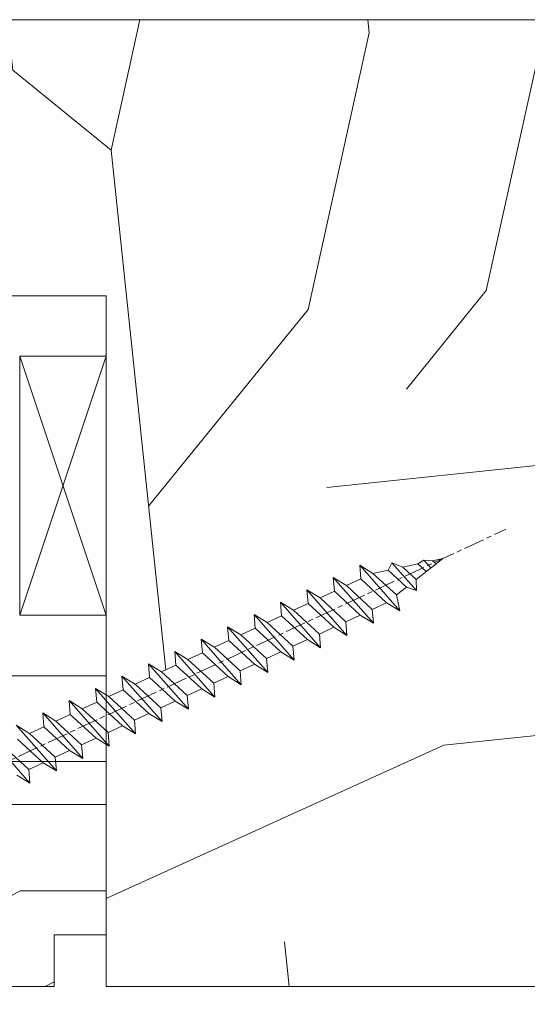
# Model space of a CAD drawing. Units: millimetres. Extents: x 0 to 416, y -14 to 583.
# Drawn here: x 262 to 277, y 414 to 443 of the extents above; entities that cross this region are included whole.
import ezdxf

# ---------------------------------------------------------------- set-up
doc = ezdxf.new("R2010")
doc.units = ezdxf.units.MM
doc.header["$PDMODE"] = 2
doc.header["$PDSIZE"] = 10
doc.linetypes.add('AM_ISO08W050', pattern=[18, 12, -1.5, 3, -1.5])
for name, color, linetype, lineweight in [('Accessoires', 5, 'Continuous', 9), ('AEL-AM_7', 4, 'AM_ISO08W050', 18), ('AM_2', 6, 'Continuous', 20), ('AM_5', 3, 'Continuous', 20), ('Contour principale', 30, 'Continuous', 15), ('Contour secondaire', 5, 'Continuous', 9)]:
    doc.layers.add(name, color=color, linetype=linetype, lineweight=lineweight)
doc.styles.get("Standard").update_dxf_attribs({"font": 'arial.ttf'})
doc.dimstyles.new('MAL-ISO$0', dxfattribs={"dimtxt": 3, "dimasz": 3, "dimexe": 1, "dimexo": 1, "dimgap": 1.5, "dimtad": 1, "dimtxsty": 'Standard', "dimcen": 0, "dimclrd": 256, "dimclre": 256, "dimclrt": 3, "dimadec": 1, "dimazin": 2, "dimtp": 0.1, "dimtm": 0.1, "dimtfac": 0.71, "dimtmove": 0, "dimatfit": 3, "dimfxl": 1, "dimlwd": -1, "dimlwe": -1, "dimarcsym": 1})

# ---------------------------------------------------------------- blocks, each defined once
blk = doc.blocks.new('calle vitrage ép 15mm')
at = {"layer": 'Accessoires'}
blk.add_lwpolyline([(0, -1.749999998769454), (2.5, -1.749999998769454), (2.500000002006288, -9.249999999779789), (2.006288468692219e-09, -9.249999999779789)], close=True, dxfattribs=at)
for points in [[(0, -1.749999998769454), (2.500000002006288, -9.249999999779789)], [(2.006288468692219e-09, -9.249999999779789), (2.5, -1.749999998769454)]]:
    blk.add_lwpolyline(points, dxfattribs=at)
blk = doc.blocks.new('dtzb')
at = {"layer": 'AEL-AM_7', "color": 5}
blk.add_line((-26.88981661018624, -12.53892741162053), (444.7390526915697, 207.385226149152), dxfattribs=at)
at = {"layer": 'AM_2', "color": 5, "linetype": 'Continuous'}
for p, q in [((393.7649723990035, 187.288836057789), (397.247868022896, 189.4780350430774)), ((401.2586306417506, 184.915186014925), (397.247868022896, 189.4780350430774)), ((397.247868022896, 189.4780350430774), (402.289169427022, 189.0955239014256)), ((408.20600522311, 190.3495863383541), (402.289169427022, 189.0955239014256)), ((402.289169427022, 189.0955239014256), (404.2675887616497, 187.2688640558881)), ((408.20600522311, 190.3495863383541), (404.2675887616497, 187.2688640558881)), ((383.2822951963317, 160.1079671036241), (360.0653629759472, 186.5207385747017)), ((360.0653629759472, 186.5207385747017), (367.711782880142, 181.8109883424149)), ((360.7478983011242, 178.5636756328422), (360.0653629759472, 186.5207385747017)), ((376.4956925260049, 183.6286440300428), (367.7506096810248, 181.7751398459332)), ((376.4956925260049, 183.6286440300428), (378.6566154994216, 187.9993868090351)), ((387.0987070594128, 173.8389596614543), (376.4956925260049, 183.6286440300428)), ((378.6566154994216, 187.9993868090351), (385.0198895540234, 185.4353318736794)), ((392.9074884914007, 171.7868636386374), (378.6566154994216, 187.9993868090351)), ((393.7649723990035, 187.288836057789), (385.0198895540234, 185.4353318736794)), ((385.0198895540234, 185.4353318736794), (392.7726583052572, 178.2772582118305)), ((404.2675887616497, 187.2688640558881), (392.7726583052572, 178.2772582118305)), ((398.5936375158053, 182.8305655055119), (393.7649723990035, 187.288836057789)), ((344.7714190706756, 179.389055408039), (352.4178389748704, 174.6793051757522)), ((345.4539544005092, 171.4319924655974), (344.7714190706756, 179.389055408039)), ((367.9883512910601, 152.9762839363793), (344.7714190706756, 179.389055408039)), ((360.7478983011242, 178.5636756328422), (352.4178389748704, 174.6793051757522)), ((375.6358752921369, 164.8177173353288), (360.7478983011242, 178.5636756328422)), ((367.711782880142, 181.8109883424149), (381.2777278442081, 169.2856523674818)), ((392.7726583052572, 178.2772582118305), (392.9074884914007, 171.7868636386374)), ((352.6944073857885, 145.8446007694256), (329.477475165404, 172.2573722413763)), ((330.160010490581, 164.3003092989347), (329.477475165404, 172.2573722413763)), ((329.477475165404, 172.2573722413763), (337.1238950742554, 167.5476220087985)), ((345.4539544005092, 171.4319924655974), (337.1238950742554, 167.5476220087985)), ((360.3419313868653, 157.6860341686661), (345.4539544005092, 171.4319924655974)), ((352.4178389748704, 174.6793051757522), (367.3058159658831, 160.9333468785298)), ((387.0987070594128, 173.8389596614543), (381.2777278442081, 169.2856523674818)), ((387.0987070594128, 173.8389596614543), (392.9074884914007, 171.7868636386374)), ((337.1238950742554, 167.5476220087985), (352.0118720606115, 153.8016637118671)), ((381.2777278442081, 169.2856523674818), (383.2822951963317, 160.1079671036241)), ((314.1835312554758, 165.1256890738405), (321.8299511643272, 160.4159388421358)), ((314.8660665853095, 157.168626131981), (314.1835312554758, 165.1256890738405)), ((337.4004634805169, 138.7129176027629), (314.1835312554758, 165.1256890738405)), ((330.160010490581, 164.3003092989347), (321.8299511643272, 160.4159388421358)), ((321.8299511643272, 160.4159388421358), (336.7179281506833, 146.6699805446224)), ((345.0479874769371, 150.5543510017123), (330.160010490581, 164.3003092989347)), ((375.6358752921369, 164.8177173353288), (367.3058159658831, 160.9333468785298)), ((367.3058159658831, 160.9333468785298), (367.9883512910601, 152.9762839363793)), ((375.6093082586449, 164.8516808107634), (375.4625860471424, 164.7369112340057)), ((375.6358752921369, 164.8177173353288), (383.2822951963317, 160.1079671036241)), ((322.1065195752453, 131.5812344358092), (298.8895873548609, 157.9940059071778)), ((299.5721226800379, 150.0369429653183), (298.8895873548609, 157.9940059071778)), ((298.8895873548609, 157.9940059071778), (306.5360072590556, 153.2842556751821)), ((314.8660665853095, 157.168626131981), (306.5360072590556, 153.2842556751821)), ((329.7540435716655, 143.4226678350497), (314.8660665853095, 157.168626131981)), ((360.3419313868653, 157.6860341686661), (352.0118720606115, 153.8016637118671)), ((360.3419313868653, 157.6860341686661), (367.9883512910601, 152.9762839363793)), ((283.5956434495893, 150.862322740224), (291.242063353784, 146.1525725079373)), ((284.2781787747663, 142.9052597983646), (283.5956434495893, 150.862322740224)), ((306.8125756653171, 124.4495512691465), (283.5956434495893, 150.862322740224)), ((299.5721226800379, 150.0369429653183), (291.242063353784, 146.1525725079373)), ((314.4600996710506, 136.2909846680959), (299.5721226800379, 150.0369429653183)), ((306.5360072590556, 153.2842556751821), (321.4239842454117, 139.5382973776686)), ((345.0479874769371, 150.5543510017123), (336.7179281506833, 146.6699805446224)), ((345.0479874769371, 150.5543510017123), (352.6944073857885, 145.8446007694256)), ((352.0118720606115, 153.8016637118671), (352.6944073857885, 145.8446007694256)), ((268.3016995396611, 143.7306395735613), (275.9481194438558, 139.0208893412746)), ((268.9842348694947, 135.7735766317019), (268.3016995396611, 143.7306395735613)), ((291.5186317600455, 117.3178681021927), (268.3016995396611, 143.7306395735613)), ((284.2781787747663, 142.9052597983646), (275.9481194438558, 139.0208893412746)), ((299.1661557611224, 129.1593015014332), (284.2781787747663, 142.9052597983646)), ((291.242063353784, 146.1525725079373), (306.1300403447967, 132.4066142110059)), ((329.7540435716655, 143.4226678350497), (321.4239842454117, 139.5382973776686)), ((329.7540435716655, 143.4226678350497), (337.4004634805169, 138.7129176027629)), ((336.7179281506833, 146.6699805446224), (337.4004634805169, 138.7129176027629)), ((275.9481194438558, 139.0208893412746), (290.8360964348685, 125.2749310440522)), ((321.4239842454117, 139.5382973776686), (322.1065195752453, 131.5812344358092)), ((276.2246878594306, 110.1861849349189), (253.0077556343895, 136.5989564066076)), ((253.6902909642231, 128.6418934647481), (253.0077556343895, 136.5989564066076)), ((253.0077556343895, 136.5989564066076), (260.6541755432409, 131.8892061743209)), ((268.9842348694947, 135.7735766317019), (260.6541755432409, 131.8892061743209)), ((268.9842348694947, 135.7735766317019), (260.6541755432409, 131.8892061743209)), ((260.6541755432409, 131.8892061743209), (275.5421525295969, 118.1432478773895)), ((283.8722118558508, 122.0276183341884), (268.9842348694947, 135.7735766317019)), ((314.4600996710506, 136.2909846680959), (306.1300403447967, 132.4066142110059)), ((306.1300403447967, 132.4066142110059), (306.8125756653171, 124.4495512691465)), ((314.4600996710506, 136.2909846680959), (322.1065195752453, 131.5812344358092)), ((237.7138117291179, 129.4672732399449), (245.3602316379693, 124.7575230076582)), ((238.3963470589515, 121.5102102980854), (237.7138117291179, 129.4672732399449)), ((260.9307439495024, 103.0545017682562), (237.7138117291179, 129.4672732399449)), ((253.6902909642231, 128.6418934647481), (245.3602316379693, 124.7575230076582)), ((268.5782679505792, 114.8959351672347), (253.6902909642231, 128.6418934647481)), ((299.1661557611224, 129.1593015014332), (290.8360964348685, 125.2749310440522)), ((299.1661557611224, 129.1593015014332), (306.8125756653171, 124.4495512691465)), ((222.4198678238463, 122.3355900732822), (230.0662877280411, 117.6258398407044)), ((223.1024031490233, 114.3785271308407), (222.4198678238463, 122.3355900732822)), ((245.6368000442308, 95.92281860130242), (222.4198678238463, 122.3355900732822)), ((238.3963470589515, 121.5102102980854), (230.0662877280411, 117.6258398407044)), ((253.284324040651, 107.7642520005429), (238.3963470589515, 121.5102102980854)), ((245.3602316379693, 124.7575230076582), (260.2482086243253, 111.0115647098246)), ((283.8722118558508, 122.0276183341884), (275.5421525295969, 118.1432478773895)), ((283.8722118558508, 122.0276183341884), (275.5421525295969, 118.1432478773895)), ((283.8722118558508, 122.0276183341884), (291.5186317600455, 117.3178681021927)), ((290.8360964348685, 125.2749310440522), (291.5186317600455, 117.3178681021927)), ((230.3428561389592, 88.79113543463973), (207.1259239139181, 115.2039069063285)), ((207.8084592437517, 107.2468439638578), (207.1259239139181, 115.2039069063285)), ((207.1259239139181, 115.2039069063285), (214.7723438227695, 110.4941566740417)), ((223.1024031490233, 114.3785271308407), (214.7723438227695, 110.4941566740417)), ((237.9903801353794, 100.6325688335892), (223.1024031490233, 114.3785271308407)), ((230.0662877280411, 117.6258398407044), (244.9542647143971, 103.8798815431619)), ((268.5782679505792, 114.8959351672347), (260.2482086243253, 111.0115647098246)), ((268.5782679505792, 114.8959351672347), (276.2246878594306, 110.1861849349189)), ((275.5421525295969, 118.1432478773895), (276.2246878594306, 110.1861849349189)), ((214.7723438227695, 110.4941566740417), (229.6603208091256, 96.7481983764992)), ((260.2482086243253, 111.0115647098246), (260.9307439495024, 103.0545017682562)), ((191.8319800086465, 108.0722237390546), (199.4783999174979, 103.3624735064768)), ((192.5145153384801, 100.1151607971951), (191.8319800086465, 108.0722237390546)), ((215.048912229031, 81.65945226768599), (191.8319800086465, 108.0722237390546)), ((207.8084592437517, 107.2468439638578), (199.4783999174979, 103.3624735064768)), ((199.4783999174979, 103.3624735064768), (214.366376903854, 89.61651520954547)), ((222.6964362301078, 93.50088566692648), (207.8084592437517, 107.2468439638578)), ((253.284324040651, 107.7642520005429), (244.9542225953337, 103.879861902733)), ((244.9542647143971, 103.8798815431619), (245.6368000442308, 95.92281860130242)), ((253.284324040651, 107.7642520005429), (260.9307439495024, 103.0545017682562)), ((199.7549683237594, 74.5277691010233), (176.5380361033749, 100.9405405721009)), ((177.2205714285519, 92.9834776302414), (176.5380361033749, 100.9405405721009)), ((176.5380361033749, 100.9405405721009), (184.1844560075697, 96.23079033981412)), ((192.5145153384801, 100.1151607971951), (184.1844560075697, 96.23079033981412)), ((207.4024923201796, 86.36920249997274), (192.5145153384801, 100.1151607971951)), ((237.9903801353794, 100.6325688335892), (229.6603208091256, 96.7481983764992)), ((237.9903801353794, 100.6325688335892), (245.6368000442308, 95.92281860130242)), ((184.4610244184878, 67.39608593406956), (161.2440921934467, 93.80885740543818)), ((161.2440921934467, 93.80885740543818), (168.8905121022981, 89.09910717315142)), ((177.2205714285519, 92.9834776302414), (168.8905121022981, 89.09910717315142)), ((192.108548414908, 79.23751933272797), (177.2205714285519, 92.9834776302414)), ((184.1844560075697, 96.23079033981412), (199.0724329939258, 82.48483204288277)), ((222.6964362301078, 93.50088566692648), (214.366376903854, 89.61651520954547)), ((222.6964362301078, 93.50088566692648), (230.3428561389592, 88.79113543463973)), ((229.6603208091256, 96.7481983764992), (230.3428561389592, 88.79113543463973)), ((169.1670805085596, 60.26440276740686), (145.9501482881751, 86.67717423848444)), ((176.8146045096364, 72.10583616606527), (161.9266275232803, 85.8517944635787)), ((168.8905121022981, 89.09910717315142), (183.7784890886542, 75.35314887592904)), ((207.4024923201796, 86.36920249997274), (199.0724329939258, 82.48483204288277)), ((207.4024923201796, 86.36920249997274), (215.048912229031, 81.65945226768599)), ((214.366376903854, 89.61651520954547), (215.048912229031, 81.65945226768599)), ((153.5965681970265, 81.96742400619769), (168.4845451833826, 68.22146570926634)), ((199.0724329939258, 82.48483204288277), (199.7549683237594, 74.5277691010233)), ((192.108548414908, 79.23751933272797), (183.7784890886542, 75.35314887592904)), ((183.7784890886542, 75.35314887592904), (184.4610244184878, 67.39608593406956)), ((192.108548414908, 79.23751933272797), (199.7549683237594, 74.5277691010233)), ((176.8146045096364, 72.10583616606527), (168.4845451833826, 68.22146570926634)), ((176.8146045096364, 72.10583616606527), (168.4845451833826, 68.22146570926634)), ((176.8146045096364, 72.10583616606527), (184.4610244184878, 67.39608593406956)), ((161.5206606043648, 64.97415299911154), (169.1670805085596, 60.26440276740686)), ((168.4845451833826, 68.22146570926634), (169.1670805085596, 60.26440276740686))]:
    blk.add_line(p, q, dxfattribs=at)
blk = doc.blocks.new('Nouvelle parclose 23x18')
at = {"layer": 'Contour secondaire'}
h = blk.add_hatch(dxfattribs=at)
h.set_pattern_fill('352', color=5, scale=25.00015207522533, angle=180.0000006585504)
h.set_pattern_definition([(180.000000729053, (-1011.113328987423, -453.9378832730838), (-25.00015175711401, -25.00015239333664), [7.500045622567597, -17.50010645265772]), (180.000000729053, (-1011.113328971518, -455.1878908768451), (-25.00015175711401, -25.00015239333664), [7.500045622567597, -17.50010645265772]), (180.000000729053, (-1012.363336543468, -457.6879061002732), (-25.00015175711401, -25.00015239333664), [5.000030415045065, -20.00012166018026]), (180.000000729053, (-1013.613344115418, -460.1879213237012), (-25.00015175711401, -25.00015239333664), [3.750022811283798, -21.25012926394152]), (180.000000729053, (-1013.613344083607, -462.6879365312238), (-25.00015175711401, -25.00015239333664), [2.500015207522532, -22.50013686770279]), (180.000000729053, (-1007.363306032989, -465.1879516592185), (-25.00015175711401, -25.00015239333664), [1.250007603761266, -6.250038018806331, 1.250007603761266, -16.25009884889646]), (180.000000729053, (-1011.113328828368, -466.4379593106964), (-25.00015175711401, -25.00015239333664), [1.250007603761266, -10.00006083009013, 3.750022811283798, -10.00006083009013]), (180.000000729053, (-1016.113359227507, -467.68796697808), (-25.00015175711401, -25.00015239333664), [1.250007603761266, -1.250007603761266, 1.250007603761266, -21.25012926394152]), (180.000000729053, (-1014.86335160784, -468.9379745659356), (-25.00015175711401, -25.00015239333664), [1.250007603761266, -23.75014447146405]), (180.000000729053, (-1013.613343972268, -471.4379897575527), (-25.00015175711401, -25.00015239333664), [3.750022811283798, -21.25012926394152]), (180.000000729053, (-1013.613343940457, -473.9380049650752), (-25.00015175711401, -25.00015239333664), [5.000030415045065, -20.00012166018026]), (180.000000729053, (-1012.363336304884, -476.4380201566921), (-25.00015175711401, -25.00015239333664), [6.250038018806331, -7.500045622567597, 1.250007603761266, -10.00006083009013]), (270.0000007290529, (-1002.363275665661, -461.4379287843124), (25.00015239333664, -25.00015175711401), [1.250007603761266, -2.500015207522532, 6.250038018806331, -15.00009124513519]), (270.0000007290529, (-1003.613283237611, -463.9379440077405), (25.00015239333664, -25.00015175711401), [1.250007603761266, -1.250007603761266, 3.750022811283798, -18.75011405641899]), (270.0000007290529, (-1004.863290714128, -473.9380048537362), (25.00015239333664, -25.00015175711401), [2.500015207522532, -22.50013686770279]), (270.0000007290529, (-1006.113298445134, -463.9379440395517), (25.00015239333664, -25.00015175711401), [5.000030415045065, -7.500045622567597, 1.250007603761266, -11.25006843385139]), (270.0000007290529, (-1007.363305873934, -477.6880276968312), (25.00015239333664, -25.00015175711401), [1.250007603761266, -23.75014447146405]), (270.0000007290529, (-1008.613313636751, -465.1879516751241), (25.00015239333664, -25.00015175711401), [3.750022811283798, -21.25012926394152]), (270.0000007290529, (-1011.113328828368, -466.4379593106964), (25.00015239333664, -25.00015175711401), [2.500015207522532, -22.50013686770279]), (270.0000007290529, (-1013.61334403589, -466.4379593425076), (25.00015239333664, -25.00015175711401), [1.250007603761266, -3.750022811283798, 3.750022811283798, -16.25009884889646]), (270.0000007290529, (-1014.863351623746, -467.6879669621743), (25.00015239333664, -25.00015175711401), [1.250007603761266, -23.75014447146405]), (270.0000007290529, (-1016.113359291129, -462.6879365630349), (25.00015239333664, -25.00015175711401), [3.500021290531546, -21.50013078469378]), (270.0000007290529, (-1017.363366958513, -457.6879061638954), (25.00015239333664, -25.00015175711401), [2.500015207522532, -22.50013686770279]), (270.0000007290529, (-1019.863382038791, -467.6879670257966), (25.00015239333664, -25.00015175711401), [1.250007603761266, -23.75014447146405]), (270.0000007290529, (-1022.363397262219, -466.4379594538465), (25.00015239333664, -25.00015175711401), [3.750022811283798, -21.25012926394152]), (270.0000007290529, (-1024.863412469741, -466.4379594856575), (25.00015239333664, -25.00015175711401), [3.750022811283798, -21.25012926394152]), (225.000000729053, (-1021.113389785702, -456.4378986078509), (3.181113136546959e-07, -25.00015207570095), [1.767760753239183, -1.767760753239183, 1.767760753239183, -30.05227185712855]), (225.000000729053, (-1016.113359291129, -462.6879365630349), (3.181113136546959e-07, -25.00015207570095), [3.535521506478366, -31.82003261036773]), (225.000000729053, (-1006.113298301984, -475.188012473403), (3.181113136546959e-07, -25.00015207570095), [3.535521506478366, -31.82003261036773]), (225.000000729053, (-1011.113328796556, -468.937974518219), (3.181113136546959e-07, -25.00015207570095), [3.535521506478366, -31.82003261036773]), (225.000000729053, (-1012.36333646394, -463.9379441190795), (3.181113136546959e-07, -25.00015207570095), [3.535521506478366, -31.82003261036773]), (225.000000729053, (-1019.86338215013, -458.9379137994677), (3.181113136546959e-07, -25.00015207570095), [3.535521506478366, -31.82003261036773]), (225.000000729053, (-1017.363366926702, -460.1879213714179), (3.181113136546959e-07, -25.00015207570095), [5.303332260021699, -30.0522218568244]), (225.000000729053, (-1009.863321160984, -471.4379897098358), (3.181113136546959e-07, -25.00015207570095), [1.767760753239183, -33.58779336360691]), (225.000000729053, (-1008.613313525412, -473.9380049014529), (3.181113136546959e-07, -25.00015207570095), [1.767760753239183, -33.58779336360691]), (225.000000729053, (-1018.613374355502, -473.9380050286974), (3.181113136546959e-07, -25.00015207570095), [1.767760753239183, -33.58779336360691]), (225.000000729053, (-1008.613313684467, -461.4379288638402), (3.181113136546959e-07, -25.00015207570095), [1.767760753239183, -33.58779336360691]), (225.000000729053, (-1022.363397214502, -470.1879822651304), (3.181113136546959e-07, -25.00015207570095), [1.767760753239183, -33.58779336360691]), (225.000000729053, (-1013.613344019985, -467.6879669462688), (3.181113136546959e-07, -25.00015207570095), [1.767760753239183, -33.58779336360691]), (225.000000729053, (-1016.113359195696, -470.1879821856025), (3.181113136546959e-07, -25.00015207570095), [1.767760753239183, -33.58779336360691]), (315.000000729053, (-1014.863351655557, -465.1879517546517), (25.00015207570095, 3.181113136546959e-07), [1.767760753239183, -1.767760753239183, 5.303332260021699, -26.51670035034604]), (315.000000729053, (-1018.613374466841, -465.1879518023686), (25.00015207570095, 3.181113136546959e-07), [1.767760753239183, -33.58779336360691]), (315.000000729053, (-1018.61337457818, -456.4378985760397), (25.00015207570095, 3.181113136546959e-07), [1.767760753239183, -33.58779336360691]), (315.000000729053, (-1013.613344083607, -462.6879365312238), (25.00015207570095, 3.181113136546959e-07), [1.767760753239183, -33.58779336360691]), (315.000000729053, (-1017.363366831268, -467.6879669939855), (25.00015207570095, 3.181113136546959e-07), [1.767760753239183, -33.58779336360691]), (315.000000729053, (-1011.11332889199, -461.4379288956514), (25.00015207570095, 3.181113136546959e-07), [1.767760753239183, -33.58779336360691]), (315.000000729053, (-1021.11338972208, -461.4379290228959), (25.00015207570095, 3.181113136546959e-07), [1.767760753239183, -33.58779336360691]), (315.000000729053, (-1003.613283364856, -453.9378831776504), (25.00015207570095, 3.181113136546959e-07), [1.767760753239183, -33.58779336360691]), (315.000000729053, (-1004.863290952711, -455.1878907973171), (25.00015207570095, 3.181113136546959e-07), [3.535521506478366, -31.82003261036774]), (315.000000729053, (-1006.113298540567, -456.4378984169841), (25.00015207570095, 3.181113136546959e-07), [3.535521506478366, -31.82003261036774]), (315.000000729053, (-1008.61331374809, -456.4378984487952), (25.00015207570095, 3.181113136546959e-07), [3.535521506478366, -31.82003261036774]), (315.000000729053, (-1009.86332132004, -458.9379136722231), (25.00015207570095, 3.181113136546959e-07), [3.535521506478366, -31.82003261036774]), (315.000000729053, (-1019.863382022885, -468.9379746295578), (25.00015207570095, 3.181113136546959e-07), [3.535521506478366, -31.82003261036774]), (315.000000729053, (-1024.863412596986, -456.4378986555674), (25.00015207570095, 3.181113136546959e-07), [3.535521506478366, -31.82003261036774]), (315.000000729053, (-1026.113419946258, -476.4380203316534), (25.00015207570095, 3.181113136546959e-07), [3.535521506478366, -31.82003261036774]), (315.000000729053, (-1026.113419978069, -473.9380051241308), (25.00015207570095, 3.181113136546959e-07), [3.535521506478366, -31.82003261036774]), (315.000000729053, (-1023.613404786453, -472.6879974885584), (25.00015207570095, 3.181113136546959e-07), [3.535521506478366, -31.82003261036774]), (315.000000729053, (-1006.113298333795, -472.6879972658805), (25.00015207570095, 3.181113136546959e-07), [5.303332260021699, -30.0522218568244]), (315.000000729053, (-1022.363397214502, -470.1879822651304), (25.00015207570095, 3.181113136546959e-07), [5.303332260021699, -30.0522218568244]), (206.565051929053, (-1008.613313477695, -477.6880277127367), (-25.00015207522769, -3.281129893027127e-07), [2.795017002010192, -53.10702247353126]), (206.565051929053, (-1008.613313636751, -465.1879516751241), (-25.00015207522769, -3.281129893027127e-07), [2.795017002010192, -53.10702247353126]), (206.565051929053, (-1011.11332874884, -472.6879973295028), (-25.00015207522769, -3.281129893027127e-07), [2.795017002010192, -53.10702247353126]), (206.565051929053, (-1018.613374594085, -455.1878909722785), (-25.00015207522769, -3.281129893027127e-07), [2.795017002010192, -53.10702247353126]), (206.565051929053, (-1017.363366958513, -457.6879061638954), (-25.00015207522769, -3.281129893027127e-07), [2.795017002010192, -53.10702247353126]), (206.565051929053, (-1009.863321272323, -462.687936483507), (-25.00015207522769, -3.281129893027127e-07), [2.795017002010192, -53.10702247353126]), (206.565051929053, (-1009.863321113267, -475.1880125211196), (-25.00015207522769, -3.281129893027127e-07), [2.795017002010192, -53.10702247353126]), (206.565051929053, (-1017.363366831268, -467.6879669939855), (-25.00015207522769, -3.281129893027127e-07), [5.590034004020383, -50.31200547152107]), (243.434949549053, (-1017.363366783552, -471.4379898052694), (3.168363424249253e-07, -25.00015207522768), [2.795017002010191, -53.10702247353125]), (243.434949549053, (-1021.113389690269, -463.9379442304185), (3.168363424249253e-07, -25.00015207522768), [2.795017002010191, -53.10702247353125]), (243.434949549053, (-1008.613313589034, -468.9379744864078), (3.168363424249253e-07, -25.00015207522768), [2.795017002010191, -53.10702247353125]), (243.434949549053, (-1003.613283158083, -470.1879820265469), (3.168363424249253e-07, -25.00015207522768), [2.795017002010191, -53.10702247353125]), (243.434949549053, (-1018.613374466841, -465.1879518023686), (3.168363424249253e-07, -25.00015207522768), [2.795017002010191, -53.10702247353125]), (243.434949549053, (-1016.113359259318, -465.1879517705574), (3.168363424249253e-07, -25.00015207522768), [2.795017002010191, -53.10702247353125]), (243.434949549053, (-1006.113298381511, -468.9379744545967), (3.168363424249253e-07, -25.00015207522768), [5.590034004020382, -50.31200547152106]), (243.434949549053, (-1024.863412549269, -460.1879214668512), (3.168363424249253e-07, -25.00015207522768), [5.590034004020382, -50.31200547152106]), (243.434949549053, (-1022.363397325841, -461.4379290388015), (3.168363424249253e-07, -25.00015207522768), [5.590034004020382, -50.31200547152106]), (296.565051929053, (-1002.363275713378, -457.6879059730286), (3.281129976294361e-07, -25.00015207522768), [2.795017002010191, -53.10702247353125]), (296.565051929053, (-1002.363275538416, -471.4379896144026), (3.281129976294361e-07, -25.00015207522768), [2.795017002010191, -53.10702247353125]), (296.565051929053, (-1007.363306176139, -453.9378832253671), (3.281129976294361e-07, -25.00015207522768), [2.795017002010191, -53.10702247353125]), (296.565051929053, (-1004.863290682317, -476.4380200612586), (3.281129976294361e-07, -25.00015207522768), [2.795017002010191, -53.10702247353125]), (296.565051929053, (-1007.363306080706, -461.4379288479347), (3.281129976294361e-07, -25.00015207522768), [2.795017002010191, -53.10702247353125]), (296.565051929053, (-1012.36333646394, -463.9379441190795), (3.281129976294361e-07, -25.00015207522768), [2.795017002010191, -53.10702247353125]), (296.565051929053, (-1014.86335160784, -468.9379745659356), (3.281129976294361e-07, -25.00015207522768), [2.795017002010191, -53.10702247353125]), (296.565051929053, (-1003.613283301233, -458.9379135926955), (-7.710600229090315e-06, -25.00015609458443), [2.795017002010191, -53.10702247353125]), (296.565051929053, (-1009.863321272323, -462.687936483507), (3.281129976294361e-07, -25.00015207522768), [2.795017002010191, -53.10702247353125]), (296.565051929053, (-1017.363366926702, -460.1879213714179), (3.281129976294361e-07, -25.00015207522768), [2.795017002010191, -53.10702247353125]), (296.565051929053, (-1019.863382102413, -462.6879366107515), (3.281129976294361e-07, -25.00015207522768), [2.795017002010191, -53.10702247353125]), (296.565051929053, (-1024.863412422025, -470.1879822969414), (3.281129976294361e-07, -25.00015207522768), [2.795017002010191, -53.10702247353125]), (296.565051929053, (-1006.113298270172, -477.6880276809256), (3.281129976294361e-07, -25.00015207522768), [2.795017002010191, -53.10702247353125]), (296.565051929053, (-1002.363275474794, -476.4380200294476), (3.281129976294361e-07, -25.00015207522768), [5.590034004020382, -50.31200547152106]), (296.565051929053, (-1006.113298508756, -458.9379136245066), (3.281129976294361e-07, -25.00015207522768), [5.590034004020382, -50.31200547152106]), (333.4349495490529, (-1002.363275745189, -455.1878907655061), (25.00015207522768, 3.16836334098202e-07), [2.795017002010192, -53.10702247353127]), (333.4349495490529, (-1023.613405025036, -453.9378834321394), (25.00015207522768, 3.16836334098202e-07), [2.795017002010192, -53.10702247353127]), (333.4349495490529, (-1022.363397262219, -466.4379594538465), (25.00015207522768, 3.16836334098202e-07), [2.795017002010192, -53.10702247353127]), (333.4349495490529, (-1012.363336543468, -457.6879061002732), (25.00015207522768, 3.16836334098202e-07), [2.795017002010192, -53.10702247353127]), (333.4349495490529, (-1011.113328971518, -455.1878908768451), (25.00015207522768, 3.16836334098202e-07), [2.795017002010192, -53.10702247353127]), (333.4349495490529, (-1013.613344115418, -460.1879213237012), (25.00015207522768, 3.16836334098202e-07), [2.795017002010192, -53.10702247353127]), (333.4349495490529, (-1021.113389547119, -475.1880126642698), (25.00015207522768, 3.16836334098202e-07), [2.795017002010192, -53.10702247353127]), (333.4349495490529, (-1023.613404738736, -476.4380202998422), (25.00015207522768, 3.16836334098202e-07), [5.590034004020384, -50.31200547152108])])
h.paths.add_polyline_path([(-2.842170943040401e-14, 9.00000352644713), (8.398046702495776e-09, 1.499999990371123), (1.500000027870612, 1.499999968760221), (1.500000019472452, -2.16110151995963e-08), (10.50007863562854, 7.074505958826194e-06), (11.50007077205922, 1.0000078629256), (11.49999999999989, 9.000003526447642)])
at = {"layer": 'Contour principale'}
blk.add_lwpolyline([(-4.831690603168681e-13, 9.00000352644713), (11.49999999999989, 9.000003526447642), (11.50007077205922, 1.0000078629256), (10.50007863562854, 7.074505958826194e-06), (1.500000019472452, -2.16110151995963e-08), (1.500000027870612, 1.499999968760221), (8.398046702495776e-09, 1.499999990371123), (-2.842170943040401e-14, 9.00000352644713)], dxfattribs=at)
at = {"layer": 'Contour secondaire', "xscale": -0.05000030415043834, "yscale": 0.05000030415043834, "zscale": 0.05000030415043834, "rotation": 7.050253288467836e-08}
blk.add_blockref('dtzb', (10.6616361503558, 2.874235245588977), dxfattribs=at)
blk = doc.blocks.new('*D72')
at = {"layer": 'AM_5', "transparency": 16777216}
for p, q in [((107.3048069626489, 413.5662832653758), (107.3048069626489, 366.0736101933588)), ((316.3145113393067, 413.5666172603841), (316.3145113393067, 366.0736101933588)), ((313.3145113393067, 367.0736101933588), (110.3048069626489, 367.0736101933588))]:
    blk.add_line(p, q, dxfattribs=at)
for points in [[(110.3048069626489, 367.5736101933588), (110.3048069626489, 366.5736101933588), (107.3048069626489, 367.0736101933588)], [(313.3145113393067, 367.5736101933588), (313.3145113393067, 366.5736101933588), (316.3145113393067, 367.0736101933588)]]:
    blk.add_solid(points, dxfattribs=at)
at = {"layer": 'Defpoints', "color": 0, "transparency": 16777216}
for p in [(107.3048069626489, 414.5662832653758), (316.3145113393067, 414.5666172603841), (107.3048069626489, 367.0736101933588)]:
    blk.add_point(p, dxfattribs=at)
at = {"layer": 'AM_5', "color": 3, "transparency": 16777216, "insert": (211.8096591509778, 371.1970754048186), "char_height": 4, "attachment_point": 5}
blk.add_mtext('Largeur Fond de Feuillure = LO + 5 (935)', dxfattribs=at)
blk = doc.blocks.new('*D73')
at = {"layer": 'AM_5', "transparency": 16777216}
for p, q in [((108.304812874142, 413.566283293446), (108.3048134276001, 380.6155788759393)), ((314.8145021274211, 413.5666225391964), (314.8145026808849, 380.6155823445892)), ((111.3048134108036, 381.6155789263289), (311.8145026640883, 381.6155822941996))]:
    blk.add_line(p, q, dxfattribs=at)
for points in [[(111.3048134024053, 382.1155789263289), (111.3048134192019, 381.1155789263289), (108.3048134108036, 381.6155788759393)], [(311.81450265569, 382.1155822941996), (311.8145026724866, 381.1155822941996), (314.8145026640883, 381.6155823445892)]]:
    blk.add_solid(points, dxfattribs=at)
at = {"layer": 'Defpoints', "color": 0, "transparency": 16777216}
for p in [(108.3048128573455, 414.566283293446), (314.8145021106246, 414.5666225391964), (314.8145026640883, 381.6155823445892)]:
    blk.add_point(p, dxfattribs=at)
at = {"layer": 'AM_5', "color": 3, "transparency": 16777216, "insert": (211.5596579682089, 385.7376815652437), "char_height": 4, "attachment_point": 5, "rotation": 9.623713195174826e-07}
blk.add_mtext('{\\fArial Black|b1|i0|c0|p34;\\C1;Largeur Ouvrant : LO (930)}', dxfattribs=at)
blk = doc.blocks.new('*D74')
at = {"layer": 'AM_5', "transparency": 16777216}
for p, q in [((308.5645021426338, 413.5666171527016), (308.564502461344, 394.6226493018883)), ((144.2928325828714, 397.0782560901724), (144.2928326241842, 394.6226465382092)), ((147.2928326073604, 395.6226465886807), (305.5645024445201, 395.6226492514168))]:
    blk.add_line(p, q, dxfattribs=at)
for points in [[(147.2928325989485, 396.1226465886807), (147.2928326157723, 395.1226465886807), (144.2928326073604, 395.6226465382092)], [(305.5645024361082, 396.1226492514168), (305.5645024529321, 395.1226492514168), (308.5645024445201, 395.6226493018883)]]:
    blk.add_solid(points, dxfattribs=at)
at = {"layer": 'Defpoints', "color": 0, "transparency": 16777216}
for p in [(308.5645021386296, 414.5666171431598), (144.2928325783574, 398.0782560857104), (308.564502456754, 395.6226492923466)]:
    blk.add_point(p, dxfattribs=at)
at = {"layer": 'AM_5', "color": 3, "transparency": 16777216, "insert": (226.4286673586386, 399.7461131315085), "char_height": 4, "attachment_point": 5, "rotation": 9.639346397879344e-07}
blk.add_mtext('Largeur passage Réel = LO - 84 (846)', dxfattribs=at)

msp = doc.modelspace()

# ---------------------------------------------------------------- hatches: boundary and pattern name
at = {"layer": 'Contour secondaire'}
h = msp.add_hatch(dxfattribs=at)
h.set_pattern_fill('352', color=5, scale=73.33377942064288, angle=-38.99999875561849)
h.set_pattern_definition([(321.0000012443815, (23.40964467361664, -16.80174212455148), (103.1414930218481, 10.84061001305158), [22.00013382619287, -51.33364559445002]), (321.0000012443815, (25.71716674883655, -13.95218954867897), (103.1414930218481, 10.84061001305158), [22.00013382619287, -51.33364559445002]), (321.0000012443815, (33.18176347514887, -10.56060647215395), (103.1414930218481, 10.84061001305158), [14.66675588412858, -58.66702353651431]), (321.0000012443815, (40.64636020146119, -7.169023395628869), (103.1414930218481, 10.84061001305158), [11.00006691309643, -62.33371250754645]), (321.0000012443815, (45.26140435190101, -1.469918243883853), (103.1414930218481, 10.84061001305158), [7.333377942064288, -66.0004014785786]), (321.0000012443815, (35.62868562297837, 15.76679728396067), (103.1414930218481, 10.84061001305158), [3.666688971032144, -18.33344485516072, 3.666688971032144, -47.66695662341787]), (321.0000012443815, (46.48486542581577, 11.69378363417343), (103.1414930218481, 10.84061001305158), [3.666688971032144, -29.33351176825715, 11.00006691309643, -29.33351176825715]), (321.0000012443815, (60.19059780452562, 5.31324790916625), (103.1414930218481, 10.84061001305158), [3.666688971032144, -3.666688971032144, 3.666688971032144, -62.33371250754645]), (321.0000012443815, (59.64856730387305, 10.47032256025869), (103.1414930218481, 10.84061001305158), [3.666688971032144, -69.66709044961074]), (321.0000012443815, (61.41405887844039, 18.47694978722359), (103.1414930218481, 10.84061001305158), [11.00006691309643, -62.33371250754645]), (321.0000012443815, (66.02910302888023, 24.17605493896855), (103.1414930218481, 10.84061001305158), [14.66675588412858, -58.66702353651431]), (321.0000012443815, (67.79459460344754, 32.18268216593344), (103.1414930218481, 10.84061001305158), [18.33344485516072, -22.00013382619287, 3.666688971032144, -29.33351176825715]), (51.00000124438152, (17.30790909382867, 16.44822785722283), (-10.84061001305157, 103.1414930218481), [3.666688971032144, -7.333377942064288, 18.33344485516072, -44.00026765238573]), (51.00000124438152, (24.77250582014099, 19.83981093374791), (-10.84061001305157, 103.1414930218481), [3.666688971032144, -3.666688971032144, 11.00006691309643, -55.00033456548216]), (51.00000124438152, (46.08223499777279, 40.32870946550793), (-10.84061001305157, 103.1414930218481), [7.333377942064288, -66.0004014785786]), (51.00000124438152, (30.47161097188598, 15.2247667833081), (-10.84061001305157, 103.1414930218481), [14.66675588412858, -22.00013382619287, 3.666688971032144, -33.0002007392893]), (51.00000124438152, (58.7039063751775, 44.26232304268558), (-10.84061001305157, 103.1414930218481), [3.666688971032144, -69.66709044961074]), (51.00000124438152, (38.47823819885087, 13.45927520874073), (-10.84061001305157, 103.1414930218481), [11.00006691309643, -62.33371250754645]), (51.00000124438152, (46.48486542581577, 11.69378363417343), (-10.84061001305157, 103.1414930218481), [7.333377942064288, -66.0004014785786]), (51.00000124438152, (52.18397057756073, 7.078739483733614), (-10.84061001305157, 103.1414930218481), [3.666688971032144, -11.00006691309643, 11.00006691309643, -47.66695662341787]), (51.00000124438152, (57.34104522865314, 7.620769984386186), (-10.84061001305157, 103.1414930218481), [3.666688971032144, -69.66709044961074]), (51.00000124438152, (50.96050950364599, -6.084962394323725), (-10.84061001305157, 103.1414930218481), [10.26672911889001, -63.06705030175288]), (51.00000124438152, (44.57997377863882, -19.79069477303358), (-10.84061001305157, 103.1414930218481), [7.333377942064288, -66.0004014785786]), (51.00000124438152, (68.73925553214312, -1.609318316493443), (-10.84061001305157, 103.1414930218481), [3.666688971032144, -69.66709044961074]), (51.00000124438152, (72.13083860866817, -9.073915042805766), (-10.84061001305157, 103.1414930218481), [11.00006691309643, -62.33371250754645]), (51.00000124438152, (77.82994376041319, -13.68895919324564), (-10.84061001305157, 103.1414930218481), [11.00006691309643, -62.33371250754645]), (6.000001244381512, (50.8211094310364, -29.56281357456578), (46.15044150527626, 56.99105151853408), [5.185431542833649, -5.185431542833649, 5.185431542833649, -88.15333078088854]), (6.000001244381512, (50.96050950364599, -6.084962394323725), (46.15044150527626, 56.99105151853408), [10.3708630856673, -93.33876232372218]), (6.000001244381512, (51.23930964886517, 40.8707399661605), (46.15044150527626, 56.99105151853408), [10.3708630856673, -93.33876232372218]), (6.000001244381512, (51.09990957625558, 17.39288878591839), (46.15044150527626, 56.99105151853408), [10.3708630856673, -93.33876232372218]), (6.000001244381512, (44.71937385124843, 3.687156407208533), (46.15044150527626, 56.99105151853408), [10.3708630856673, -93.33876232372218]), (6.000001244381512, (52.58660100560374, -21.55618634760089), (46.15044150527626, 56.99105151853408), [10.3708630856673, -93.33876232372218]), (6.000001244381512, (49.19501792907866, -14.09158962128862), (46.15044150527626, 56.99105151853408), [15.5564412960598, -88.15318411332969]), (6.000001244381512, (52.86540115082292, 25.39951601288328), (46.15044150527626, 56.99105151853408), [5.185431542833649, -98.52419386655583]), (6.000001244381512, (54.63089272539025, 33.40614323984818), (46.15044150527626, 56.99105151853408), [5.185431542833649, -98.52419386655583]), (6.000001244381512, (77.4273133323702, 14.94596663808892), (46.15044150527626, 56.99105151853408), [5.185431542833649, -98.52419386655583]), (6.000001244381512, (31.55567197319112, 4.910617481123268), (46.15044150527626, 56.99105151853408), [5.185431542833649, -98.52419386655583]), (6.000001244381512, (79.05340483432792, -0.5252573151882984), (46.15044150527626, 56.99105151853408), [5.185431542833649, -98.52419386655583]), (6.000001244381512, (54.49149265278066, 9.928292059606065), (46.15044150527626, 56.99105151853408), [5.185431542833649, -98.52419386655583]), (6.000001244381512, (64.80564195496547, 11.01235306091127), (46.15044150527626, 56.99105151853408), [5.185431542833649, -98.52419386655583]), (96.00000124438152, (52.72600107821333, 1.92166483264117), (-56.99105151853407, 46.15044150527626), [5.185431542833659, -5.185431542833659, 15.55644129605982, -77.78232102766253]), (96.00000124438152, (61.2746588058308, -5.000901393018523), (-56.99105151853407, 46.15044150527626), [5.185431542833659, -98.524193866556]), (96.00000124438152, (45.12200427929142, -24.94776942412597), (-56.99105151853407, 46.15044150527626), [5.185431542833659, -98.524193866556]), (96.00000124438152, (45.26140435190101, -1.469918243883853), (-56.99105151853407, 46.15044150527626), [5.185431542833659, -98.524193866556]), (96.00000124438152, (63.04015038039813, 3.005725833946371), (-56.99105151853407, 46.15044150527626), [5.185431542833659, -98.524193866556]), (96.00000124438152, (37.25477712493611, 0.2955733306834532), (-56.99105151853407, 46.15044150527626), [5.185431542833659, -98.524193866556]), (96.00000124438152, (60.05119773191603, -18.16460327107586), (-56.99105151853407, 46.15044150527626), [5.185431542833659, -98.524193866556]), (96.00000124438152, (6.312329218381677, -2.956609673232037), (-56.99105151853407, 46.15044150527626), [5.185431542833659, -98.524193866556]), (96.00000124438152, (11.46940386947409, -2.414579172579408), (-56.99105151853407, 46.15044150527626), [10.37086308566732, -93.33876232372235]), (96.00000124438152, (16.62647852056651, -1.872548671926836), (-56.99105151853407, 46.15044150527626), [10.37086308566732, -93.33876232372235]), (96.00000124438152, (22.3255836723115, -6.487592822366707), (-56.99105151853407, 46.15044150527626), [10.37086308566732, -93.33876232372235]), (96.00000124438152, (29.79018039862379, -3.096009745841627), (-56.99105151853407, 46.15044150527626), [10.37086308566732, -93.33876232372235]), (96.00000124438152, (71.04677760736303, 1.240234259379008), (-56.99105151853407, 46.15044150527626), [10.37086308566732, -93.33876232372235]), (96.00000124438152, (59.36976715865387, -36.48537980022553), (-56.99105151853407, 46.15044150527626), [10.37086308566732, -93.33876232372235]), (96.00000124438152, (99.13967293804495, 6.799939338514378), (-56.99105151853407, 46.15044150527626), [10.37086308566732, -93.33876232372235]), (96.00000124438152, (94.52462878760514, 1.100834186769418), (-56.99105151853407, 46.15044150527626), [10.37086308566732, -93.33876232372235]), (96.00000124438152, (86.51800156064024, 2.866325761336725), (-56.99105151853407, 46.15044150527626), [10.37086308566732, -93.33876232372235]), (96.00000124438152, (46.62426549842536, 35.17163481441554), (-56.99105151853407, 46.15044150527626), [15.55644129605982, -88.15318411332986]), (96.00000124438152, (79.05340483432792, -0.5252573151882984), (-56.99105151853407, 46.15044150527626), [15.55644129605982, -88.15318411332986]), (347.5650524443815, (61.55345895105, 41.95480096746564), (56.99105153591835, -46.15044148160251), [8.198716539227853, -155.7805992556529]), (347.5650524443815, (38.47823819885087, 13.45927520874073), (56.99105153591835, -46.15044148160251), [8.198716539227853, -155.7805992556529]), (347.5650524443815, (58.02247580191533, 25.94154651353585), (56.99105153591835, -46.15044148160251), [8.198716539227853, -155.7805992556529]), (347.5650524443815, (42.81448220407151, -27.79732199999847), (56.99105153591835, -46.15044148160251), [8.198716539227853, -155.7805992556529]), (347.5650524443815, (44.57997377863882, -19.79069477303358), (56.99105153591835, -46.15044148160251), [8.198716539227853, -155.7805992556529]), (347.5650524443815, (36.71274662428354, 5.45264798177584), (56.99105153591835, -46.15044148160251), [8.198716539227853, -155.7805992556529]), (347.5650524443815, (59.78796737648267, 33.94817374050081), (56.99105153591835, -46.15044148160251), [8.198716539227853, -155.7805992556529]), (347.5650524443815, (63.04015038039813, 3.005725833946371), (56.99105153591835, -46.15044148160251), [16.39743307845571, -147.5818827164251]), (24.43495006438152, (69.96271660605788, 11.55438356156384), (46.15044150730905, 56.99105151510158), [8.198716539227874, -155.7805992556533]), (24.43495006438152, (64.66624188235588, -12.46549811933085), (46.15044150730905, 56.99105151510158), [8.198716539227874, -155.7805992556533]), (24.43495006438152, (45.40080442451062, 22.0079329363582), (46.15044150730905, 56.99105151510158), [8.198716539227874, -155.7805992556533]), (24.43495006438152, (36.31011619624056, 34.0875738131104), (46.15044150730905, 56.99105151510158), [8.198716539227874, -155.7805992556533]), (24.43495006438152, (61.2746588058308, -5.000901393018523), (46.15044150730905, 56.99105151510158), [8.198716539227874, -155.7805992556533]), (24.43495006438152, (55.57555365408581, -0.3858572425787088), (46.15044150730905, 56.99105151510158), [8.198716539227874, -155.7805992556533]), (24.43495006438152, (39.70169927276561, 26.62297708679807), (46.15044150730905, 56.99105151510158), [16.39743307845575, -147.5818827164254]), (24.43495006438152, (66.29233338431362, -27.93672207260806), (46.15044150730905, 56.99105151510158), [16.39743307845575, -147.5818827164254]), (24.43495006438152, (62.90075030778854, -20.47212534629574), (46.15044150730905, 56.99105151510158), [16.39743307845575, -147.5818827164254]), (77.56505244438154, (10.38534286816895, 7.899570129605365), (46.15044148160247, 56.99105153591836), [8.198716539227853, -155.7805992556529]), (77.56505244438154, (35.76808569558796, 39.24464846420278), (46.15044148160247, 56.99105153591836), [8.198716539227853, -155.7805992556529]), (77.56505244438154, (14.86098694599917, -9.87917589889173), (46.15044148160247, 56.99105153591836), [8.198716539227853, -155.7805992556529]), (77.56505244438154, (50.6972791482126, 46.02781461725294), (46.15044148160247, 56.99105153591836), [8.198716539227853, -155.7805992556529]), (77.56505244438154, (28.70611939731864, 7.218139556343203), (46.15044148160247, 56.99105153591836), [8.198716539227853, -155.7805992556529]), (77.56505244438154, (44.71937385124843, 3.687156407208533), (46.15044148160247, 56.99105153591836), [8.198716539227853, -155.7805992556529]), (77.56505244438154, (59.64856730387305, 10.47032256025869), (46.15044148160247, 56.99105153591836), [8.198716539227853, -155.7805992556529]), (77.56505244438154, (15.54241751926133, 8.441600630257938), (46.15046722663811, 56.99104585904067), [8.198716539227853, -155.7805992556529]), (77.56505244438154, (36.71274662428354, 5.45264798177584), (46.15044148160247, 56.99105153591836), [8.198716539227853, -155.7805992556529]), (77.56505244438154, (49.19501792907866, -14.09158962128862), (46.15044148160247, 56.99105153591836), [8.198716539227853, -155.7805992556529]), (77.56505244438154, (59.50916723126346, -13.00752861998342), (46.15044148160247, 56.99105153591836), [8.198716539227853, -155.7805992556529]), (77.56505244438154, (84.75250998607291, -5.140301465628113), (46.15044148160247, 56.99105153591836), [8.198716539227853, -155.7805992556529]), (77.56505244438154, (55.85435379930502, 46.56984511790552), (46.15044148160247, 56.99105153591836), [8.198716539227853, -155.7805992556529]), (77.56505244438154, (44.99817399646761, 50.64285876769276), (46.15044148160247, 56.99105153591836), [16.39743307845571, -147.5818827164251]), (77.56505244438154, (21.24152267100632, 3.826556479818123), (46.15044148160247, 56.99105153591836), [16.39743307845571, -147.5818827164251]), (114.4349500643815, (5.770298717729105, 2.200464977860406), (-56.99105151510157, 46.15044150730907), [8.198716539227874, -155.7805992556533]), (114.4349500643815, (51.90517043234155, -39.87696287675061), (-56.99105151510157, 46.15044150730907), [8.198716539227874, -155.7805992556533]), (114.4349500643815, (72.13083860866817, -9.073915042805766), (-56.99105151510157, 46.15044150730907), [8.198716539227874, -155.7805992556533]), (114.4349500643815, (33.18176347514887, -10.56060647215395), (-56.99105151510157, 46.15044150730907), [8.198716539227874, -155.7805992556533]), (114.4349500643815, (25.71716674883655, -13.95218954867897), (-56.99105151510157, 46.15044150730907), [8.198716539227874, -155.7805992556533]), (114.4349500643815, (40.64636020146119, -7.169023395628869), (-56.99105151510157, 46.15044150730907), [8.198716539227874, -155.7805992556533]), (114.4349500643815, (85.4339405593351, 13.18047506352156), (-56.99105151510157, 46.15044150730907), [8.198716539227874, -155.7805992556533]), (114.4349500643815, (93.4405677863, 11.41498348895425), (-56.99105151510157, 46.15044150730907), [16.39743307845575, -147.5818827164254])])
h.paths.add_polyline_path([(253.3145016238935, 441.5666161471664), (253.3183090311704, 434.5665429314206), (264.8183090264132, 434.5666942109115), (264.8145097663955, 423.0130442909285), (264.8915483100821, 422.9655930277163), (265.3080538063296, 423.1598127398304), (265.2739268249871, 423.5576683064542), (265.6562501502922, 423.3221793695504), (266.0727556467725, 423.5163990816937), (266.0386286651973, 423.9142546482884), (266.4209519907352, 423.6787657113992), (266.8374574869827, 423.8729854235279), (266.8033305054074, 424.2708409901226), (267.1856538309453, 424.0353520532333), (267.6021593271928, 424.2295717653766), (267.5680323456176, 424.6274273319713), (267.9503556709226, 424.391938395082), (268.3668611674029, 424.5861581072108), (268.3327341860605, 424.9840136738055), (268.7150575113656, 424.7485247369162), (269.1315630076131, 424.9427444490595), (269.0974360262707, 425.3406000156542), (269.4797593515758, 425.1051110787795), (269.8962648478232, 425.2993307908936), (269.862137866248, 425.6971863574883), (270.2444611917859, 425.4616974206282), (270.6609666880333, 425.6559171327424), (270.6268397066909, 426.0537726993662), (271.0091630322289, 425.8182837624624), (271.4256685284763, 426.0125034745765), (271.3915415469011, 426.4103590412003), (271.7738648722062, 426.1748701043111), (272.1903703684536, 426.3690898164398), (272.1562433871112, 426.7669453830345), (272.5385667124163, 426.5314564461452), (272.5405080643177, 426.5296640104575), (272.9777648646284, 426.6223397916359), (273.0858116664307, 426.8408782619829), (273.403977306967, 426.7126747413466), (273.841234107292, 426.8053505225281), (274.0153799457501, 426.9148111409169), (274.2674465496305, 426.8956854722388), (274.5632901378626, 426.9583889810785), (274.3663681198184, 426.8043519262449), (274.2159193008632, 426.6866673054921), (274.0826688359693, 426.5824356434746), (273.7916181092747, 426.3547688884207), (273.7983596657, 426.0302471858316), (273.5079188254255, 426.1328526056504), (273.216868098498, 425.905185850582), (273.3170970844334, 425.4462987978791), (272.9347737591283, 425.6817877347392), (272.9261092442487, 425.6777474049327), (272.5182682628808, 425.4875680226251), (272.5523952442232, 425.0897124560158), (272.1700719189182, 425.3252013929051), (271.7535664226707, 425.1309816807909), (271.7876934040131, 424.7331261141671), (271.4053700784752, 424.9686150510563), (270.9888645822277, 424.7743953389276), (271.022991563803, 424.3765397723329), (270.6406682382651, 424.6120287092222), (270.2241627420176, 424.4178089970789), (270.2582897235928, 424.0199534304842), (269.8759663982877, 424.2554423673735), (269.4594609020403, 424.0612226552448), (269.4935878831499, 423.6633670886501), (269.1112645578448, 423.8988560255393), (268.6947590615973, 423.704636313396), (268.7288860429397, 423.3067807468013), (268.3465627176346, 423.542269683676), (267.9300572213872, 423.3480499715619), (267.9641842029624, 422.9501944049366), (267.5818608774245, 423.1856833418273), (267.1653553811771, 422.9914636296826), (267.1994823625195, 422.5936080631025), (266.8171590369815, 422.8290969999917), (266.4006535407341, 422.6348772878484), (266.4347805223093, 422.2370217212538), (266.0524571967714, 422.4725106581429), (265.6359517005239, 422.2782909460142), (265.6700786820992, 421.8804353794196), (265.2877553565613, 422.1159243163088), (264.8712498603138, 421.9217046041655), (264.9053768416562, 421.5238490375709), (264.8145084668619, 421.5798186725573), (264.8145021078549, 414.5666163532475), (313.8145015867926, 414.5666176044619), (314.814571107695, 415.5652828484182), (313.8318292478432, 433.6170001787935), (312.8318292478432, 434.5666171214181), (307.3145034795076, 434.5666171206287), (307.3145016238931, 441.5666171206287), (306.314501605866, 442.5666171026016), (254.3145016419238, 442.5666161651967)])

# ---------------------------------------------------------------- linework, layer by layer
at = {"layer": 'Contour principale'}
msp.add_lwpolyline([(313.8145015867926, 414.5666176044619), (264.8145021078549, 414.5666163532475), (264.8145181776594, 434.5666181005707), (253.3145181822346, 434.5666190423823), (253.3145016238935, 441.5666161471664), (254.3145016419238, 442.5666161651967), (306.314501605866, 442.5666171026016), (307.3145016238931, 441.5666171206287), (307.3145034795076, 434.5666171206287), (312.8318292478432, 434.5666171214181), (313.8834798371701, 433.5679519040722), (314.814571107695, 415.5652828484182)], close=True, dxfattribs=at)

# ---------------------------------------------------------------- block references
at = {"xscale": -1, "rotation": 0.0007463582344158226}
msp.add_blockref('calle vitrage ép 15mm', (264.8145017477636, 434.5668827346589), dxfattribs=at)
at = {"layer": 'Contour principale', "xscale": -1, "rotation": 1.14916724136549e-06}
msp.add_blockref('Nouvelle parclose 23x18', (264.8145021078552, 414.5666163532475), dxfattribs=at)

# ---------------------------------------------------------------- dimensions: what is measured, and where the dimension line sits
at = {"layer": 'AM_5'}
dim = msp.add_linear_dim(base=(308.564502456754, 395.6226492923466), p1=(144.2928325783574, 398.0782560857104), p2=(308.5645021386297, 414.5666171431598), angle=180.0000009639346, text='Largeur passage Réel = LO - 84 (846)', dimstyle='MAL-ISO$0', override={"dimtxt": 4, "dimlfac": 2}, dxfattribs=at)
dim.commit()
dim.dimension.update_dxf_attribs({"geometry": '*D74', "text_midpoint": (226.4286674402449, 395.6226479130469), "dimtype": 160})
for base, p1, p2, angle, text, picture, middle in [((107.3048069626489, 367.0736101933588), (316.3145113393067, 414.5666172603841), (107.3048069626489, 414.5662832653758), 9.639346257545157e-07, 'Largeur Fond de Feuillure = LO + 5 (935)', '*D72', (211.8096591509778, 371.1970754048186)), ((314.8145026640883, 381.6155823445892), (108.3048128573455, 414.566283293446), (314.8145021106246, 414.5666225391964), 180.0000009623713, '{\\fArial Black|b1|i0|c0|p34;\\C1;Largeur Ouvrant : LO (930)}', '*D73', (211.5596579682089, 385.7376815652437))]:
    dim = msp.add_linear_dim(base=base, p1=p1, p2=p2, angle=angle, text=text, dimstyle='MAL-ISO$0', override={"dimtxt": 4, "dimlfac": 2}, dxfattribs=at)
    dim.commit()
    dim.dimension.update_dxf_attribs({"geometry": picture, "text_midpoint": middle})

doc.saveas('drawing.dxf')
